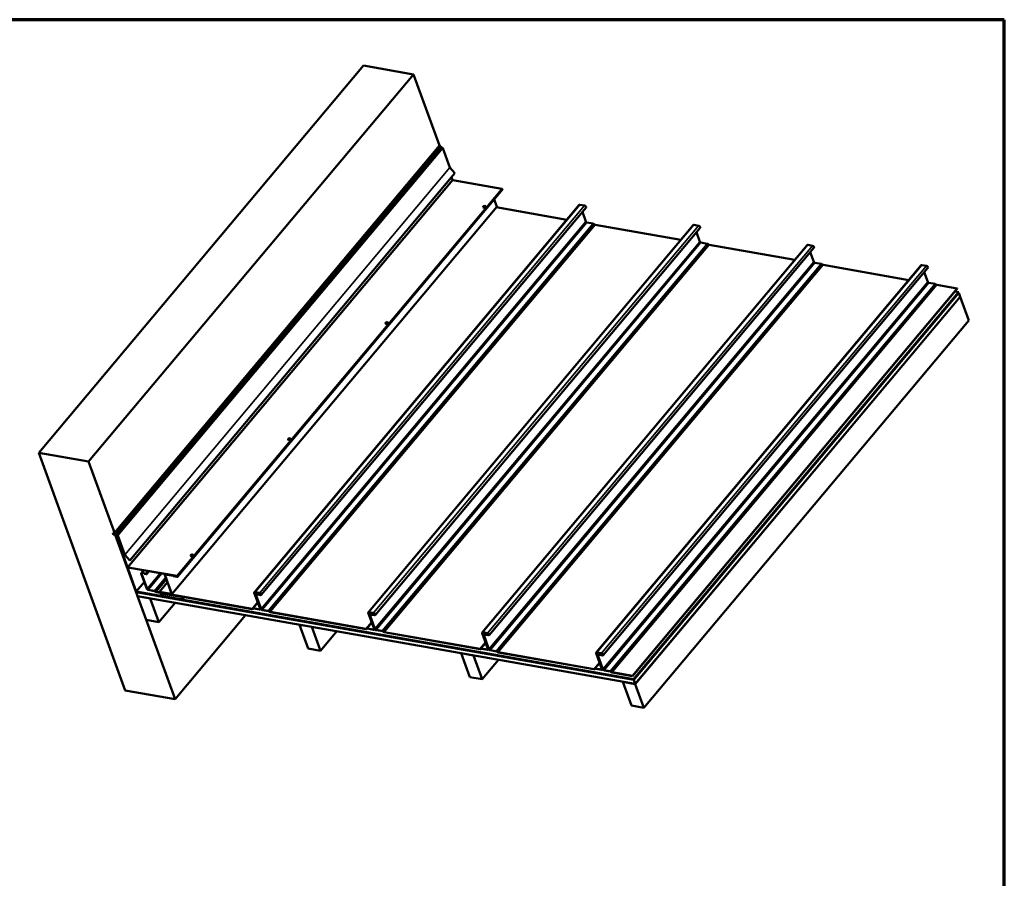
# Model space of a CAD drawing. Units: inches. Extents: x 0.6 to 33.4, y 0.6 to 21.4.
# Drawn here: x 21.5 to 33.4, y 11 to 21.4 of the extents above; entities that cross this region are included whole.
import ezdxf

# ---------------------------------------------------------------- set-up
doc = ezdxf.new("R2010")
doc.units = ezdxf.units.IN
doc.header["$LTSCALE"] = 2
doc.header["$MEASUREMENT"] = 0
for name, color, linetype, lineweight in [('Border (ANSI)', 7, 'Continuous', 70), ('Symbol (ANSI)', 7, 'Continuous', 25), ('Visible (ANSI)', 7, 'Continuous', 50), ('Visible Narrow (ANSI)', 7, 'Continuous', 35)]:
    doc.layers.add(name, color=color, linetype=linetype, lineweight=lineweight)
doc.styles.add('Note Text (ANSI)', font='tahoma.ttf')
doc.dimstyles.new('Default (ANSI)$7', dxfattribs={"dimscale": 2, "dimtxt": 0.12, "dimasz": 0.098425, "dimexe": 0.125, "dimexo": 0.0625, "dimgap": 0.031496, "dimtad": 0, "dimtih": 1, "dimtoh": 1, "dimrnd": 1e-08, "dimzin": 4, "dimdsep": 46, "dimtxsty": 'Note Text (ANSI)', "dimcen": 0.09, "dimdle": 0.393701, "dimclrd": 256, "dimclre": 256, "dimclrt": 256, "dimadec": 0, "dimazin": 1, "dimtfac": 1, "dimtofl": 0, "dimtmove": 0, "dimatfit": 3, "dimfxl": 1, "dimtolj": 1, "dimtzin": 4, "dimlwd": -1, "dimlwe": -1, "dimarcsym": 0})

# ---------------------------------------------------------------- blocks, each defined once
blk = doc.blocks.new('Borders ATAS A Border')
at = {"layer": 'Border (ANSI)'}
for p, q in [((16.7, 10.7), (0.3, 10.7)), ((16.7, 0.3), (16.7, 10.7))]:
    blk.add_line(p, q, dxfattribs=at)

msp = doc.modelspace()

# ---------------------------------------------------------------- linework, layer by layer
at = {"layer": 'Visible (ANSI)'}
for p, q in [((25.637048, 20.844497), (21.700794, 16.153452)), ((26.240117, 20.738159), (25.637048, 20.844497)), ((26.240117, 20.738159), (22.303863, 16.047114)), ((26.554395, 19.874689), (26.240117, 20.738159)), ((22.61893, 15.184584), (26.555184, 19.875629)), ((22.63379, 15.178462), (26.570044, 19.869507)), ((22.634387, 15.17749), (26.570641, 19.868535)), ((22.636299, 15.174378), (26.572553, 19.865423)), ((26.570044, 19.869507), (26.555184, 19.875629)), ((26.564665, 19.856023), (26.58608, 19.852247)), ((26.569116, 19.868401), (26.570641, 19.868535)), ((26.570641, 19.868535), (26.572553, 19.865423)), ((26.594747, 19.844975), (26.679891, 19.611045)), ((26.68088, 19.609434), (26.74021, 19.541677)), ((26.74021, 19.541677), (22.803956, 14.850632)), ((26.700659, 19.494542), (26.712827, 19.461108)), ((26.717161, 19.457472), (27.311184, 19.35273)), ((23.382508, 14.651462), (27.318762, 19.342507)), ((27.249642, 19.138304), (27.218715, 19.223275)), ((27.249338, 19.134296), (23.313084, 14.443251)), ((28.248925, 19.156491), (24.312671, 14.465446)), ((28.33172, 19.123606), (24.395466, 14.432561)), ((27.082063, 19.128955), (27.082412, 19.127996)), ((27.111428, 19.139643), (27.111777, 19.138684)), ((28.098702, 18.977462), (27.244172, 19.128139)), ((28.313166, 19.148634), (28.256957, 19.158545)), ((28.329649, 18.954691), (28.287395, 19.070781)), ((29.629903, 18.912988), (25.693649, 14.221943)), ((29.712698, 18.880102), (25.776444, 14.189057)), ((28.417871, 18.930159), (28.343191, 18.943328)), ((28.432942, 18.921156), (28.428602, 18.924797)), ((29.47968, 18.733959), (28.441072, 18.917093)), ((29.694144, 18.90513), (29.637935, 18.915041)), ((29.710627, 18.711187), (29.668373, 18.827278)), ((31.010881, 18.669484), (27.074627, 13.978439)), ((31.093676, 18.636598), (27.157422, 13.945553)), ((29.798849, 18.686656), (29.724169, 18.699824)), ((29.81392, 18.677652), (29.80958, 18.681294)), ((30.860658, 18.490455), (29.82205, 18.67359)), ((31.075122, 18.661626), (31.018913, 18.671538)), ((31.091605, 18.467683), (31.049351, 18.583774)), ((32.391859, 18.42598), (28.455605, 13.734935)), ((32.474654, 18.393094), (28.5384, 13.702049)), ((31.179827, 18.443152), (31.105147, 18.45632)), ((31.194898, 18.434148), (31.190558, 18.43779)), ((32.241636, 18.246951), (31.203028, 18.430086)), ((32.4561, 18.418123), (32.399891, 18.428034)), ((32.472583, 18.224179), (32.430329, 18.34027)), ((28.89289, 13.452313), (32.829144, 18.143358)), ((32.830261, 18.140289), (28.894007, 13.449244)), ((32.560805, 18.199648), (32.486125, 18.212816)), ((32.575876, 18.190644), (32.571536, 18.194286)), ((32.829144, 18.143358), (32.584006, 18.186582)), ((32.829144, 18.143358), (32.830261, 18.140289)), ((32.844503, 18.101159), (28.908249, 13.410114)), ((32.84562, 18.09809), (28.909366, 13.407045)), ((32.845969, 18.097131), (28.909715, 13.406086)), ((32.847086, 18.094062), (28.910832, 13.403017)), ((32.847435, 18.093103), (28.911181, 13.402058)), ((32.864889, 18.045149), (28.928634, 13.354104)), ((32.865238, 18.04419), (28.928983, 13.353145)), ((32.844503, 18.101159), (32.803494, 18.10839)), ((32.84562, 18.09809), (32.844503, 18.101159)), ((32.844964, 18.097308), (32.845969, 18.097131)), ((32.845969, 18.097131), (32.847086, 18.094062)), ((32.847435, 18.093103), (32.84643, 18.09328)), ((32.864889, 18.045149), (32.847435, 18.093103)), ((32.864232, 18.044367), (32.865238, 18.04419)), ((32.865238, 18.04419), (32.969959, 17.756469)), ((25.901187, 17.721642), (25.901536, 17.720683)), ((25.930552, 17.73233), (25.930901, 17.731371)), ((32.969959, 17.756469), (29.033705, 13.065424)), ((24.72031, 16.314328), (24.72066, 16.313369)), ((24.749676, 16.325016), (24.750025, 16.324057)), ((21.700794, 16.153452), (22.303863, 16.047114)), ((22.748013, 13.276242), (21.700794, 16.153452)), ((22.303863, 16.047114), (22.620482, 15.177212)), ((22.602502, 15.164768), (22.596429, 15.181453)), ((22.596429, 15.181453), (22.620482, 15.177212)), ((22.597181, 15.17973), (22.598344, 15.181116)), ((22.614127, 15.176742), (22.597181, 15.17973)), ((22.597181, 15.17973), (22.602592, 15.164864)), ((22.602456, 15.174037), (22.603981, 15.175854)), ((22.602502, 15.164768), (22.602589, 15.164871)), ((22.626555, 15.160527), (22.602502, 15.164768)), ((22.602592, 15.164864), (22.626714, 15.16061)), ((22.603588, 15.17582), (22.614127, 15.176742)), ((22.604186, 15.174847), (22.634387, 15.17749)), ((22.606097, 15.171736), (22.636299, 15.174378)), ((22.649826, 15.161202), (22.607611, 15.168646)), ((22.650943, 15.158133), (22.608728, 15.165577)), ((22.626365, 15.16157), (22.609077, 15.164618)), ((22.614127, 15.176742), (22.61529, 15.178128)), ((22.61893, 15.184584), (22.63379, 15.178462)), ((22.621548, 15.177391), (22.61893, 15.184584)), ((22.620482, 15.177212), (22.621271, 15.178152)), ((22.63379, 15.178462), (22.621548, 15.177391)), ((22.626365, 15.16157), (22.627021, 15.162351)), ((22.626714, 15.16061), (22.626365, 15.16157)), ((22.626637, 15.160624), (22.626555, 15.160527)), ((22.626555, 15.160527), (23.351082, 13.169905)), ((22.626714, 15.16061), (22.628026, 15.162174)), ((22.634387, 15.17749), (22.636299, 15.174378)), ((22.643604, 15.159427), (22.635403, 15.149655)), ((22.63862, 15.149087), (22.64682, 15.15886)), ((22.74042, 14.920567), (22.655276, 15.154497)), ((22.743637, 14.92), (22.658493, 15.15393)), ((22.635403, 15.149655), (22.63862, 15.149087)), ((22.635403, 15.149655), (22.773357, 14.77063)), ((22.776573, 14.770063), (22.63862, 15.149087)), ((22.801729, 14.849588), (22.742399, 14.917346)), ((22.803956, 14.850632), (22.744626, 14.918389)), ((23.5688, 14.917703), (23.569149, 14.916744)), ((22.741033, 14.85944), (22.738277, 14.856156)), ((22.877906, 14.472528), (22.738277, 14.856156)), ((22.738277, 14.856156), (22.741494, 14.855589)), ((22.74215, 14.856371), (22.741494, 14.855589)), ((22.741494, 14.855589), (22.881123, 14.471961)), ((22.801729, 14.849588), (22.803956, 14.850632)), ((23.539434, 14.907015), (23.539783, 14.906056)), ((23.37493, 14.661685), (22.780907, 14.766427)), ((22.782024, 14.763358), (23.376047, 14.658616)), ((23.0092, 14.507716), (22.94244, 14.691138)), ((22.969058, 14.730379), (22.943068, 14.699405)), ((22.945656, 14.690571), (23.012417, 14.507149)), ((22.9511, 14.701459), (22.998742, 14.693058)), ((22.999859, 14.689989), (22.952217, 14.69839)), ((22.979506, 14.693578), (22.976094, 14.689512)), ((22.977211, 14.686443), (22.976094, 14.689512)), ((22.976094, 14.689512), (23.001675, 14.685002)), ((23.002792, 14.681933), (22.977211, 14.686443)), ((23.03627, 14.718527), (23.006321, 14.682835)), ((23.226254, 14.678386), (23.310172, 14.447826)), ((23.226559, 14.682394), (23.228445, 14.684642)), ((23.313388, 14.447259), (23.229471, 14.677819)), ((23.376396, 14.657656), (23.230453, 14.68339)), ((23.23157, 14.680321), (23.377513, 14.654587)), ((22.979529, 14.589237), (22.881779, 14.472743)), ((23.162129, 14.471058), (23.259486, 14.587083)), ((23.332484, 14.662527), (23.331828, 14.661745)), ((23.377862, 14.653628), (23.331828, 14.661745)), ((23.331828, 14.661745), (23.332945, 14.658676)), ((23.332945, 14.658676), (23.378979, 14.650559)), ((23.376957, 14.658325), (23.376396, 14.657656)), ((23.377513, 14.654587), (23.376396, 14.657656)), ((23.379124, 14.656507), (23.377513, 14.654587)), ((22.882065, 14.467309), (22.88049, 14.465431)), ((22.897943, 14.417478), (22.88049, 14.465431)), ((22.88049, 14.465431), (28.911181, 13.402058)), ((22.882896, 14.469674), (22.881779, 14.472743)), ((22.881779, 14.472743), (28.908249, 13.410114)), ((28.909366, 13.407045), (22.882896, 14.469674)), ((22.885456, 14.468325), (28.909715, 13.406086)), ((28.910832, 13.403017), (22.886573, 14.465256)), ((23.025959, 14.495786), (23.100639, 14.482618)), ((23.101756, 14.479549), (23.027076, 14.492717)), ((23.114225, 14.471845), (23.109885, 14.475487)), ((23.11137, 14.477256), (23.11571, 14.473614)), ((23.123839, 14.469552), (24.284276, 14.264936)), ((24.285393, 14.261867), (23.124956, 14.466483)), ((23.308072, 14.445324), (23.162129, 14.471058)), ((23.163247, 14.467989), (23.162129, 14.471058)), ((23.163247, 14.467989), (23.309189, 14.442255)), ((23.183243, 14.456205), (23.179438, 14.451671)), ((23.18991, 14.422899), (23.179438, 14.451671)), ((23.179438, 14.451671), (23.430717, 14.407363)), ((23.214507, 14.45895), (23.213851, 14.458168)), ((23.215248, 14.454332), (23.213851, 14.458168)), ((23.213851, 14.458168), (23.264107, 14.449307)), ((23.265503, 14.44547), (23.215248, 14.454332)), ((23.264763, 14.450089), (23.264107, 14.449307)), ((23.264107, 14.449307), (23.265503, 14.44547)), ((23.268784, 14.44938), (23.265503, 14.44547)), ((24.381735, 14.265701), (24.312043, 14.45718)), ((24.315259, 14.456613), (24.384952, 14.265134)), ((24.320703, 14.4675), (24.376912, 14.457589)), ((24.378029, 14.45452), (24.32182, 14.464431)), ((24.390178, 14.264213), (24.323418, 14.447635)), ((24.329994, 14.46299), (24.324046, 14.455901)), ((24.326635, 14.447068), (24.393395, 14.263645)), ((24.332078, 14.457955), (24.37972, 14.449554)), ((24.380837, 14.446485), (24.333195, 14.454886)), ((24.342644, 14.45322), (24.34047, 14.450629)), ((24.345277, 14.451858), (24.38131, 14.445505)), ((24.382427, 14.442435), (24.346394, 14.448789)), ((24.349675, 14.439774), (24.385708, 14.43342)), ((24.386825, 14.430351), (24.350792, 14.436705)), ((24.357728, 14.446791), (24.357072, 14.446009)), ((24.358189, 14.44294), (24.357072, 14.446009)), ((24.357072, 14.446009), (24.382653, 14.441498)), ((24.38377, 14.438429), (24.358189, 14.44294)), ((24.381849, 14.446147), (24.38131, 14.445505)), ((24.38131, 14.445505), (24.382427, 14.442435)), ((24.383977, 14.444283), (24.382427, 14.442435)), ((24.3917, 14.444576), (24.387299, 14.439332)), ((28.928634, 13.354104), (22.897943, 14.417478)), ((22.898948, 14.4173), (22.898292, 14.416519)), ((23.003014, 14.128798), (22.898292, 14.416519)), ((22.898292, 14.416519), (23.04906, 14.389934)), ((23.049716, 14.390716), (23.04906, 14.389934)), ((23.04906, 14.389934), (23.153781, 14.102213)), ((23.35125, 14.337547), (23.153781, 14.102213)), ((23.441189, 14.378591), (23.18991, 14.422899)), ((23.434522, 14.411898), (23.430717, 14.407363)), ((23.430717, 14.407363), (23.441189, 14.378591)), ((23.464676, 14.406581), (23.441189, 14.378591)), ((24.353891, 14.342204), (24.292463, 14.268997)), ((24.29036, 14.266492), (24.292463, 14.268997)), ((24.295527, 14.266426), (24.293425, 14.26392)), ((24.300495, 14.271051), (24.375175, 14.257883)), ((24.376292, 14.254814), (24.301612, 14.267982)), ((24.390274, 14.263958), (24.384324, 14.256868)), ((24.406937, 14.252283), (24.481617, 14.239114)), ((24.482734, 14.236045), (24.408054, 14.249213)), ((24.495203, 14.228341), (24.490863, 14.231983)), ((24.492348, 14.233752), (24.496688, 14.230111)), ((24.504817, 14.226048), (25.665254, 14.021432)), ((25.666371, 14.018363), (24.505934, 14.222979)), ((25.762713, 14.022198), (25.693021, 14.213676)), ((25.696237, 14.213109), (25.76593, 14.021631)), ((25.701681, 14.223996), (25.75789, 14.214085)), ((25.759007, 14.211016), (25.702798, 14.220927)), ((25.771156, 14.020709), (25.704396, 14.204131)), ((25.710972, 14.219486), (25.705024, 14.212398)), ((25.707613, 14.203564), (25.774373, 14.020142)), ((25.713056, 14.214451), (25.760698, 14.206051)), ((25.761815, 14.202982), (25.714173, 14.211382)), ((25.723622, 14.209716), (25.721448, 14.207125)), ((25.726255, 14.208354), (25.762288, 14.202001)), ((25.763405, 14.198932), (25.727372, 14.205285)), ((25.738706, 14.203287), (25.73805, 14.202505)), ((25.739167, 14.199436), (25.73805, 14.202505)), ((25.73805, 14.202505), (25.763631, 14.197994)), ((25.764748, 14.194925), (25.739167, 14.199436)), ((25.762827, 14.202644), (25.762288, 14.202001)), ((25.762288, 14.202001), (25.763405, 14.198932)), ((25.764955, 14.200779), (25.763405, 14.198932)), ((25.772678, 14.201073), (25.768277, 14.195828)), ((23.153781, 14.102213), (23.003014, 14.128798)), ((24.204593, 14.18708), (23.351082, 13.169905)), ((25.734869, 14.0987), (25.673441, 14.025494)), ((25.730653, 14.19627), (25.766686, 14.189917)), ((25.767803, 14.186848), (25.73177, 14.193201)), ((24.858923, 14.071704), (24.858267, 14.070922)), ((24.962989, 13.783201), (24.858267, 14.070922)), ((24.858267, 14.070922), (25.009034, 14.044338)), ((25.00969, 14.04512), (25.009034, 14.044338)), ((25.009034, 14.044338), (25.113756, 13.756617)), ((25.311225, 13.991951), (25.113756, 13.756617)), ((25.671338, 14.022988), (25.673441, 14.025494)), ((25.676505, 14.022922), (25.674403, 14.020417)), ((25.681473, 14.027547), (25.756153, 14.014379)), ((25.75727, 14.01131), (25.68259, 14.024478)), ((25.771252, 14.020454), (25.765302, 14.013364)), ((25.787915, 14.008779), (25.862595, 13.995611)), ((25.863712, 13.992542), (25.789032, 14.00571)), ((25.876181, 13.984838), (25.871841, 13.988479)), ((25.873326, 13.990249), (25.877666, 13.986607)), ((25.885795, 13.982545), (27.046232, 13.777928)), ((27.047349, 13.774859), (25.886913, 13.979476)), ((27.143691, 13.778694), (27.073999, 13.970172)), ((27.077215, 13.969605), (27.146908, 13.778127)), ((27.082659, 13.980493), (27.138868, 13.970581)), ((27.139985, 13.967512), (27.083776, 13.977424)), ((27.152134, 13.777205), (27.085374, 13.960627)), ((27.09195, 13.975982), (27.086002, 13.968894)), ((27.088591, 13.96006), (27.155351, 13.776638)), ((27.094034, 13.970948), (27.141676, 13.962547)), ((27.142793, 13.959478), (27.095151, 13.967879)), ((27.1046, 13.966213), (27.102426, 13.963622)), ((27.107233, 13.964851), (27.143266, 13.958497)), ((27.144383, 13.955428), (27.10835, 13.961782)), ((27.119685, 13.959783), (27.119028, 13.959001)), ((27.115847, 13.855197), (27.054419, 13.78199)), ((27.111631, 13.952767), (27.147664, 13.946413)), ((27.148781, 13.943344), (27.112748, 13.949697)), ((27.120146, 13.955932), (27.119028, 13.959001)), ((27.119028, 13.959001), (27.144609, 13.954491)), ((27.145726, 13.951422), (27.120146, 13.955932)), ((27.143805, 13.95914), (27.143266, 13.958497)), ((27.143266, 13.958497), (27.144383, 13.955428)), ((27.145933, 13.957275), (27.144383, 13.955428)), ((27.153656, 13.957569), (27.149255, 13.952324)), ((25.113756, 13.756617), (24.962989, 13.783201)), ((26.818898, 13.726108), (26.818242, 13.725326)), ((26.922963, 13.437605), (26.818242, 13.725326)), ((26.818242, 13.725326), (26.969009, 13.698741)), ((27.052316, 13.779484), (27.054419, 13.78199)), ((27.057483, 13.779419), (27.055381, 13.776913)), ((27.062451, 13.784044), (27.137131, 13.770876)), ((27.138248, 13.767807), (27.063568, 13.780975)), ((27.15223, 13.776951), (27.14628, 13.76986)), ((27.168893, 13.765275), (27.243573, 13.752107)), ((27.24469, 13.749038), (27.17001, 13.762206)), ((27.257159, 13.741334), (27.252819, 13.744976)), ((27.254304, 13.746745), (27.258644, 13.743103)), ((27.266774, 13.739041), (28.42721, 13.534425)), ((28.428327, 13.531356), (27.267891, 13.735972)), ((28.524669, 13.53519), (28.454977, 13.726669)), ((28.458193, 13.726101), (28.527886, 13.534623)), ((28.463637, 13.736989), (28.519846, 13.727078)), ((28.520963, 13.724009), (28.464754, 13.73392)), ((28.472928, 13.732479), (28.46698, 13.72539)), ((28.475012, 13.727444), (28.522654, 13.719043)), ((28.523772, 13.715974), (28.476129, 13.724375)), ((28.485578, 13.722709), (28.483404, 13.720118)), ((28.488211, 13.721347), (28.524244, 13.714993)), ((26.969665, 13.699523), (26.969009, 13.698741)), ((26.969009, 13.698741), (27.073731, 13.41102)), ((27.271199, 13.646355), (27.073731, 13.41102)), ((28.496825, 13.611693), (28.435397, 13.538486)), ((28.533112, 13.533702), (28.466352, 13.717124)), ((28.469569, 13.716557), (28.536329, 13.533134)), ((28.525361, 13.711924), (28.489328, 13.718278)), ((28.492609, 13.709263), (28.528642, 13.702909)), ((28.529759, 13.69984), (28.493726, 13.706194)), ((28.500663, 13.716279), (28.500007, 13.715498)), ((28.500007, 13.715498), (28.525587, 13.710987)), ((28.501124, 13.712429), (28.500007, 13.715498)), ((28.526704, 13.707918), (28.501124, 13.712429)), ((28.524783, 13.715636), (28.524244, 13.714993)), ((28.524244, 13.714993), (28.525361, 13.711924)), ((28.526911, 13.713772), (28.525361, 13.711924)), ((28.534634, 13.714065), (28.530233, 13.70882)), ((28.433294, 13.535981), (28.435397, 13.538486)), ((28.438461, 13.535915), (28.436359, 13.533409)), ((28.443429, 13.54054), (28.518109, 13.527372)), ((28.519226, 13.524303), (28.444546, 13.537471)), ((28.533208, 13.533447), (28.527258, 13.526357)), ((28.549871, 13.521771), (28.624551, 13.508603)), ((28.625668, 13.505534), (28.550988, 13.518702)), ((28.638137, 13.49783), (28.633797, 13.501472)), ((28.635282, 13.503241), (28.639622, 13.499599)), ((28.647752, 13.495537), (28.89289, 13.452313)), ((28.894007, 13.449244), (28.648869, 13.492468)), ((27.073731, 13.41102), (26.922963, 13.437605)), ((28.778872, 13.380511), (28.778216, 13.379729)), ((28.882938, 13.092008), (28.778216, 13.379729)), ((28.778216, 13.379729), (28.928983, 13.353145)), ((28.894007, 13.449244), (28.89289, 13.452313)), ((28.908249, 13.410114), (28.909366, 13.407045)), ((28.909715, 13.406086), (28.910832, 13.403017)), ((28.911181, 13.402058), (28.928634, 13.354104)), ((23.351082, 13.169905), (22.748013, 13.276242)), ((28.928983, 13.353145), (29.033705, 13.065424)), ((29.033705, 13.065424), (28.882938, 13.092008))]:
    msp.add_line(p, q, dxfattribs=at)
for centre, major_axis, start_param, end_param in [((26.588314, 19.846109), (0.006128, -0.005142), 0.785398163, 2.35619449), ((26.683107, 19.610477), (0.003064, -0.002571), 3.926990817, 4.450589593), ((26.716044, 19.460541), (0.003064, -0.002571), 3.926990817, 5.497787144), ((27.313209, 19.347167), (0.005554, -0.00466), 0, 2.35619449), ((27.097095, 19.13334), (0.014683, 0.005344), 3.141592654, 6.283185307), ((27.243209, 19.139438), (0.006128, -0.005142), 0, 0.785398163), ((28.261565, 19.145885), (-0.01264, 0.010606), 5.497787144, 6.283185307), ((28.318123, 19.135015), (0.013597, -0.011409), 0, 2.35619449), ((28.3397, 18.952918), (-0.009576, 0.008035), 0.785398163, 2.35619449), ((28.422479, 18.9175), (-0.01264, 0.010606), 4.71238898, 5.497787144), ((28.437581, 18.926684), (-0.009576, 0.008035), 1.570796327, 2.35619449), ((29.642543, 18.902382), (-0.01264, 0.010606), 5.497787144, 6.283185307), ((29.699101, 18.891511), (0.013597, -0.011409), 0, 2.35619449), ((29.720678, 18.709415), (-0.009576, 0.008035), 0.785398163, 2.35619449), ((29.803457, 18.673996), (-0.01264, 0.010606), 4.71238898, 5.497787144), ((29.818559, 18.68318), (-0.009576, 0.008035), 1.570796327, 2.35619449), ((31.023521, 18.658878), (-0.01264, 0.010606), 5.497787144, 6.283185307), ((31.080079, 18.648008), (0.013597, -0.011409), 0, 2.35619449), ((31.101656, 18.465911), (-0.009576, 0.008035), 0.785398163, 2.35619449), ((31.184435, 18.430492), (-0.01264, 0.010606), 4.71238898, 5.497787144), ((31.199537, 18.439677), (-0.009576, 0.008035), 1.570796327, 2.35619449), ((32.404499, 18.415374), (-0.01264, 0.010606), 5.497787144, 6.283185307), ((32.461057, 18.404504), (0.013597, -0.011409), 0, 2.35619449), ((32.482634, 18.222407), (-0.009576, 0.008035), 0.785398163, 2.35619449), ((32.565413, 18.186989), (-0.01264, 0.010606), 4.71238898, 5.497787144), ((32.580515, 18.196173), (-0.009576, 0.008035), 1.570796327, 2.35619449), ((25.916219, 17.726027), (0.014683, 0.005344), 3.141592654, 6.283185307), ((24.735342, 16.318713), (0.014683, 0.005344), 3.141592654, 6.283185307), ((22.607053, 15.17018), (-0.005554, 0.00466), 5.759586532, 8.639379797), ((22.607053, 15.17018), (-0.004596, 0.003857), 5.759586532, 8.639379797), ((22.607053, 15.17018), (-0.001532, 0.001286), 5.759586532, 8.639379797), ((22.65206, 15.155064), (-0.006128, 0.005142), 3.926990817, 5.497787144), ((22.65206, 15.155064), (-0.003064, 0.002571), 3.926990817, 5.497787144), ((22.746853, 14.919432), (-0.006128, 0.005142), 0.785398163, 1.308996939), ((22.746853, 14.919432), (-0.003064, 0.002571), 0.785398163, 1.308996939), ((23.554466, 14.9114), (0.014683, 0.005344), 3.141592654, 6.283185307), ((22.77979, 14.769496), (0.006128, -0.005142), 3.926990817, 5.497787144), ((22.77979, 14.769496), (-0.003064, 0.002571), 0.785398163, 2.35619449), ((22.955708, 14.688799), (-0.01264, 0.010606), 5.497787144, 7.068583471), ((22.955708, 14.688799), (-0.009576, 0.008035), 5.497787144, 7.068583471), ((23.000767, 14.687495), (0.005554, -0.00466), 5.497787144, 8.639379797), ((23.000767, 14.687495), (0.00249, -0.002089), 5.497787144, 8.639379797), ((23.232687, 14.677252), (-0.006128, 0.005142), 5.497787144, 7.068583471), ((23.232687, 14.677252), (-0.003064, 0.002571), 5.497787144, 7.068583471), ((23.376954, 14.656122), (0.005554, -0.00466), 5.497787144, 8.639379797), ((23.376954, 14.656122), (0.00249, -0.002089), 5.497787144, 8.639379797), ((22.884339, 14.471394), (-0.006128, 0.005142), 0.785398163, 2.35619449), ((22.884339, 14.471394), (0.003064, -0.002571), 3.926990817, 5.497787144), ((23.022468, 14.505377), (-0.01264, 0.010606), 0.785398163, 2.35619449), ((23.022468, 14.505377), (0.009576, -0.008035), 3.926990817, 5.497787144), ((23.105246, 14.469958), (0.01264, -0.010606), 1.570796327, 2.35619449), ((23.105246, 14.469958), (-0.009576, 0.008035), 4.71238898, 5.497787144), ((23.120349, 14.479143), (-0.01264, 0.010606), 1.570796327, 2.35619449), ((23.120349, 14.479143), (0.009576, -0.008035), 4.71238898, 5.497787144), ((23.306955, 14.448393), (0.003064, -0.002571), 5.497787144, 7.068583471), ((23.306955, 14.448393), (0.006128, -0.005142), 5.497787144, 7.068583471), ((24.325311, 14.45484), (-0.01264, 0.010606), 5.497787144, 7.068583471), ((24.325311, 14.45484), (-0.009576, 0.008035), 5.497787144, 7.068583471), ((24.336686, 14.445295), (-0.01264, 0.010606), 5.497787144, 7.068583471), ((24.336686, 14.445295), (-0.009576, 0.008035), 5.497787144, 7.068583471), ((24.348034, 14.444282), (-0.007565, 0.006348), 5.497787144, 8.639379797), ((24.348034, 14.444282), (-0.004501, 0.003776), 5.497787144, 8.639379797), ((24.381868, 14.44397), (0.013597, -0.011409), 5.497787144, 8.639379797), ((24.381868, 14.44397), (0.010533, -0.008838), 5.497787144, 8.639379797), ((24.381745, 14.443992), (0.005554, -0.00466), 5.497787144, 8.639379797), ((24.381745, 14.443992), (0.00249, -0.002089), 5.497787144, 8.639379797), ((24.280785, 14.274526), (0.009576, -0.008035), 5.497787144, 6.283185307), ((24.280785, 14.274526), (0.01264, -0.010606), 5.497787144, 6.283185307), ((24.305103, 14.258391), (-0.01264, 0.010606), 5.497787144, 6.283185307), ((24.305103, 14.258391), (-0.009576, 0.008035), 5.497787144, 6.283185307), ((24.371684, 14.267474), (0.009576, -0.008035), 5.497787144, 7.068583471), ((24.371684, 14.267474), (0.01264, -0.010606), 5.497787144, 7.068583471), ((24.403446, 14.261873), (-0.01264, 0.010606), 0.785398163, 2.35619449), ((24.403446, 14.261873), (0.009576, -0.008035), 3.926990817, 5.497787144), ((24.486224, 14.226455), (0.01264, -0.010606), 1.570796327, 2.35619449), ((24.486224, 14.226455), (-0.009576, 0.008035), 4.71238898, 5.497787144), ((24.501327, 14.235639), (-0.01264, 0.010606), 1.570796327, 2.35619449), ((24.501327, 14.235639), (0.009576, -0.008035), 4.71238898, 5.497787144), ((25.706289, 14.211337), (-0.01264, 0.010606), 5.497787144, 7.068583471), ((25.706289, 14.211337), (-0.009576, 0.008035), 5.497787144, 7.068583471), ((25.717664, 14.201792), (-0.01264, 0.010606), 5.497787144, 7.068583471), ((25.717664, 14.201792), (-0.009576, 0.008035), 5.497787144, 7.068583471), ((25.729012, 14.200778), (-0.007565, 0.006348), 5.497787144, 8.639379797), ((25.729012, 14.200778), (-0.004501, 0.003776), 5.497787144, 8.639379797), ((25.762847, 14.200466), (0.013597, -0.011409), 5.497787144, 8.639379797), ((25.762847, 14.200466), (0.010533, -0.008838), 5.497787144, 8.639379797), ((25.762723, 14.200488), (0.005554, -0.00466), 5.497787144, 8.639379797), ((25.762723, 14.200488), (0.00249, -0.002089), 5.497787144, 8.639379797), ((25.661763, 14.031023), (0.009576, -0.008035), 5.497787144, 6.283185307), ((25.661763, 14.031023), (0.01264, -0.010606), 5.497787144, 6.283185307), ((25.686081, 14.014888), (-0.01264, 0.010606), 5.497787144, 6.283185307), ((25.686081, 14.014888), (-0.009576, 0.008035), 5.497787144, 6.283185307), ((25.752662, 14.02397), (0.009576, -0.008035), 5.497787144, 7.068583471), ((25.752662, 14.02397), (0.01264, -0.010606), 5.497787144, 7.068583471), ((25.784424, 14.01837), (-0.01264, 0.010606), 0.785398163, 2.35619449), ((25.784424, 14.01837), (0.009576, -0.008035), 3.926990817, 5.497787144), ((25.867202, 13.982951), (0.01264, -0.010606), 1.570796327, 2.35619449), ((25.867202, 13.982951), (-0.009576, 0.008035), 4.71238898, 5.497787144), ((25.882305, 13.992135), (-0.01264, 0.010606), 1.570796327, 2.35619449), ((25.882305, 13.992135), (0.009576, -0.008035), 4.71238898, 5.497787144), ((27.087267, 13.967833), (-0.01264, 0.010606), 5.497787144, 7.068583471), ((27.087267, 13.967833), (-0.009576, 0.008035), 5.497787144, 7.068583471), ((27.098642, 13.958288), (-0.01264, 0.010606), 5.497787144, 7.068583471), ((27.098642, 13.958288), (-0.009576, 0.008035), 5.497787144, 7.068583471), ((27.10999, 13.957274), (-0.007565, 0.006348), 5.497787144, 8.639379797), ((27.10999, 13.957274), (-0.004501, 0.003776), 5.497787144, 8.639379797), ((27.143825, 13.956963), (0.013597, -0.011409), 5.497787144, 8.639379797), ((27.143825, 13.956963), (0.010533, -0.008838), 5.497787144, 8.639379797), ((27.143701, 13.956984), (0.005554, -0.00466), 5.497787144, 8.639379797), ((27.143701, 13.956984), (0.00249, -0.002089), 5.497787144, 8.639379797), ((27.042741, 13.787519), (0.009576, -0.008035), 5.497787144, 6.283185307), ((27.042741, 13.787519), (0.01264, -0.010606), 5.497787144, 6.283185307), ((27.067059, 13.771384), (-0.01264, 0.010606), 5.497787144, 6.283185307), ((27.067059, 13.771384), (-0.009576, 0.008035), 5.497787144, 6.283185307), ((27.13364, 13.780466), (0.009576, -0.008035), 5.497787144, 7.068583471), ((27.13364, 13.780466), (0.01264, -0.010606), 5.497787144, 7.068583471), ((27.165402, 13.774866), (-0.01264, 0.010606), 0.785398163, 2.35619449), ((27.165402, 13.774866), (0.009576, -0.008035), 3.926990817, 5.497787144), ((27.24818, 13.739447), (0.01264, -0.010606), 1.570796327, 2.35619449), ((27.24818, 13.739447), (-0.009576, 0.008035), 4.71238898, 5.497787144), ((27.263283, 13.748632), (-0.01264, 0.010606), 1.570796327, 2.35619449), ((27.263283, 13.748632), (0.009576, -0.008035), 4.71238898, 5.497787144), ((28.468245, 13.724329), (-0.01264, 0.010606), 5.497787144, 7.068583471), ((28.468245, 13.724329), (-0.009576, 0.008035), 5.497787144, 7.068583471), ((28.47962, 13.714784), (-0.01264, 0.010606), 5.497787144, 7.068583471), ((28.47962, 13.714784), (-0.009576, 0.008035), 5.497787144, 7.068583471), ((28.490968, 13.71377), (-0.007565, 0.006348), 5.497787144, 8.639379797), ((28.524803, 13.713459), (0.013597, -0.011409), 5.497787144, 8.639379797), ((28.524803, 13.713459), (0.010533, -0.008838), 5.497787144, 8.639379797), ((28.490968, 13.71377), (-0.004501, 0.003776), 5.497787144, 8.639379797), ((28.524679, 13.713481), (0.005554, -0.00466), 5.497787144, 8.639379797), ((28.524679, 13.713481), (0.00249, -0.002089), 5.497787144, 8.639379797), ((28.423719, 13.544015), (0.009576, -0.008035), 5.497787144, 6.283185307), ((28.423719, 13.544015), (0.01264, -0.010606), 5.497787144, 6.283185307), ((28.448037, 13.52788), (-0.01264, 0.010606), 5.497787144, 6.283185307), ((28.448037, 13.52788), (-0.009576, 0.008035), 5.497787144, 6.283185307), ((28.514618, 13.536963), (0.009576, -0.008035), 5.497787144, 7.068583471), ((28.514618, 13.536963), (0.01264, -0.010606), 5.497787144, 7.068583471), ((28.54638, 13.531362), (-0.01264, 0.010606), 0.785398163, 2.35619449), ((28.54638, 13.531362), (0.009576, -0.008035), 3.926990817, 5.497787144), ((28.629159, 13.495944), (0.01264, -0.010606), 1.570796327, 2.35619449), ((28.629159, 13.495944), (-0.009576, 0.008035), 4.71238898, 5.497787144), ((28.644261, 13.505128), (-0.01264, 0.010606), 1.570796327, 2.35619449), ((28.644261, 13.505128), (0.009576, -0.008035), 4.71238898, 5.497787144)]:
    msp.add_ellipse(centre, major_axis=major_axis, ratio=0.577350269, start_param=start_param, end_param=end_param, dxfattribs=at)
for centre in [(27.096746, 19.134299), (25.915869, 17.726986), (24.734993, 16.319672), (23.554117, 14.912359)]:
    msp.add_ellipse(centre, major_axis=(-0.014683, -0.005344), ratio=0.577350269, dxfattribs=at)
at = {"layer": 'Visible Narrow (ANSI)'}
for p, q in [((22.649826, 15.161202), (26.58608, 19.852247)), ((22.658493, 15.15393), (26.594747, 19.844975)), ((22.743637, 14.92), (26.679891, 19.611045)), ((22.744626, 14.918389), (26.68088, 19.609434)), ((26.712827, 19.461108), (22.776573, 14.770063)), ((26.717161, 19.457472), (22.780907, 14.766427)), ((27.311184, 19.35273), (23.37493, 14.661685)), ((23.313388, 14.447259), (27.249642, 19.138304)), ((28.256957, 19.158545), (24.320703, 14.4675)), ((28.313166, 19.148634), (24.376912, 14.457589)), ((28.329649, 18.954691), (24.393395, 14.263645)), ((28.343191, 18.943328), (24.406937, 14.252283)), ((28.417871, 18.930159), (24.481617, 14.239114)), ((28.428602, 18.924797), (24.492348, 14.233752)), ((28.432942, 18.921156), (24.496688, 14.230111)), ((28.441072, 18.917093), (24.504817, 14.226048)), ((29.637935, 18.915041), (25.701681, 14.223996)), ((29.694144, 18.90513), (25.75789, 14.214085)), ((29.710627, 18.711187), (25.774373, 14.020142)), ((29.724169, 18.699824), (25.787915, 14.008779)), ((29.798849, 18.686656), (25.862595, 13.995611)), ((29.80958, 18.681294), (25.873326, 13.990249)), ((29.81392, 18.677652), (25.877666, 13.986607)), ((29.82205, 18.67359), (25.885795, 13.982545)), ((31.018913, 18.671538), (27.082659, 13.980493)), ((31.075122, 18.661626), (27.138868, 13.970581)), ((31.091605, 18.467683), (27.155351, 13.776638)), ((31.105147, 18.45632), (27.168893, 13.765275)), ((31.179827, 18.443152), (27.243573, 13.752107)), ((31.190558, 18.43779), (27.254304, 13.746745)), ((31.194898, 18.434148), (27.258644, 13.743103)), ((31.203028, 18.430086), (27.266774, 13.739041)), ((32.399891, 18.428034), (28.463637, 13.736989)), ((32.4561, 18.418123), (28.519846, 13.727078)), ((32.472583, 18.224179), (28.536329, 13.533134)), ((32.486125, 18.212816), (28.549871, 13.521771)), ((32.560805, 18.199648), (28.624551, 13.508603)), ((32.571536, 18.194286), (28.635282, 13.503241)), ((32.575876, 18.190644), (28.639622, 13.499599)), ((32.584006, 18.186582), (28.647752, 13.495537)), ((22.605113, 15.175953), (22.604186, 15.174847)), ((22.604186, 15.174847), (22.606097, 15.171736)), ((22.607611, 15.168646), (22.610529, 15.172124)), ((22.608728, 15.165577), (22.607611, 15.168646)), ((22.609077, 15.164618), (22.609733, 15.1654)), ((22.650943, 15.158133), (22.649826, 15.161202)), ((22.655276, 15.154497), (22.658493, 15.15393)), ((22.74042, 14.920567), (22.743637, 14.92)), ((22.742399, 14.917346), (22.744626, 14.918389)), ((22.776573, 14.770063), (22.773357, 14.77063)), ((22.780907, 14.766427), (22.782024, 14.763358)), ((22.952217, 14.69839), (22.945656, 14.690571)), ((22.974554, 14.72941), (22.9511, 14.701459)), ((23.022196, 14.721009), (22.998742, 14.693058)), ((23.00338, 14.687035), (23.001675, 14.685002)), ((23.169998, 14.694947), (23.012417, 14.507149)), ((23.1901, 14.691403), (23.025959, 14.495786)), ((23.226254, 14.678386), (23.229471, 14.677819)), ((23.229471, 14.677819), (23.23157, 14.680321)), ((23.231109, 14.684172), (23.230453, 14.68339)), ((23.230453, 14.68339), (23.23157, 14.680321)), ((23.237948, 14.646258), (23.100639, 14.482618)), ((23.242556, 14.633598), (23.11137, 14.477256)), ((23.244794, 14.62745), (23.11571, 14.473614)), ((23.248284, 14.61786), (23.123839, 14.469552)), ((23.37493, 14.661685), (23.376047, 14.658616)), ((23.377862, 14.653628), (23.379568, 14.655661)), ((23.378979, 14.650559), (23.377862, 14.653628)), ((22.881779, 14.472743), (22.881123, 14.471961)), ((22.886112, 14.469107), (22.885456, 14.468325)), ((23.310172, 14.447826), (23.308072, 14.445324)), ((23.308072, 14.445324), (23.309189, 14.442255)), ((23.310172, 14.447826), (23.313388, 14.447259)), ((24.32182, 14.464431), (24.315259, 14.456613)), ((24.333195, 14.454886), (24.326635, 14.447068)), ((24.335489, 14.462021), (24.332078, 14.457955)), ((24.345933, 14.45264), (24.345277, 14.451858)), ((24.355842, 14.447123), (24.349675, 14.439774)), ((24.382577, 14.452958), (24.37972, 14.449554)), ((24.384358, 14.443531), (24.382653, 14.441498)), ((24.392925, 14.44202), (24.385708, 14.43342)), ((24.352445, 14.346177), (24.284276, 14.264936)), ((24.355799, 14.33696), (24.300495, 14.271051)), ((24.381735, 14.265701), (24.375175, 14.257883)), ((24.388363, 14.2692), (24.384952, 14.265134)), ((25.702798, 14.220927), (25.696237, 14.213109)), ((25.714173, 14.211382), (25.707613, 14.203564)), ((25.716467, 14.218517), (25.713056, 14.214451)), ((25.726911, 14.209136), (25.726255, 14.208354)), ((25.73682, 14.20362), (25.730653, 14.19627)), ((25.763555, 14.209455), (25.760698, 14.206051)), ((25.765336, 14.200027), (25.763631, 14.197994)), ((25.773903, 14.198517), (25.766686, 14.189917)), ((25.733423, 14.102673), (25.665254, 14.021432)), ((25.736777, 14.093457), (25.681473, 14.027547)), ((25.762713, 14.022198), (25.756153, 14.014379)), ((25.769341, 14.025696), (25.76593, 14.021631)), ((27.083776, 13.977424), (27.077215, 13.969605)), ((27.095151, 13.967879), (27.088591, 13.96006)), ((27.097445, 13.975013), (27.094034, 13.970948)), ((27.107889, 13.965633), (27.107233, 13.964851)), ((27.117798, 13.960116), (27.111631, 13.952767)), ((27.144533, 13.965951), (27.141676, 13.962547)), ((27.114401, 13.859169), (27.046232, 13.777928)), ((27.117755, 13.849953), (27.062451, 13.784044)), ((27.146314, 13.956524), (27.144609, 13.954491)), ((27.154881, 13.955013), (27.147664, 13.946413)), ((27.143691, 13.778694), (27.137131, 13.770876)), ((27.150319, 13.782192), (27.146908, 13.778127)), ((28.464754, 13.73392), (28.458193, 13.726101)), ((28.476129, 13.724375), (28.469569, 13.716557)), ((28.478423, 13.73151), (28.475012, 13.727444)), ((28.488867, 13.722129), (28.488211, 13.721347)), ((28.525511, 13.722447), (28.522654, 13.719043)), ((28.495379, 13.615666), (28.42721, 13.534425)), ((28.498733, 13.606449), (28.443429, 13.54054)), ((28.498776, 13.716612), (28.492609, 13.709263)), ((28.527292, 13.71302), (28.525587, 13.710987)), ((28.535859, 13.711509), (28.528642, 13.702909)), ((28.524669, 13.53519), (28.518109, 13.527372)), ((28.531297, 13.538689), (28.527886, 13.534623))]:
    msp.add_line(p, q, dxfattribs=at)
for centre in [(27.096327, 19.13545), (25.915451, 17.728137), (24.734574, 16.320823), (23.553698, 14.91351)]:
    msp.add_ellipse(centre, major_axis=(-0.002937, -0.001069), ratio=0.577350269, dxfattribs=at)

# ---------------------------------------------------------------- block references
at = {"xscale": 2, "yscale": 2, "zscale": 2}
msp.add_blockref('Borders ATAS A Border', (0, 0), dxfattribs=at)

# ---------------------------------------------------------------- leaders
at = {"layer": 'Symbol (ANSI)', "annotation_type": 0, "has_hookline": 1, "hookline_direction": 0, "text_width": 2.182243}
msp.add_leader([(18.27885, 13.957881), (19.231979, 14.963306), (19.42883, 14.963306)], dimstyle='Default (ANSI)$7', override={"dimtad": 0}, dxfattribs=at)

doc.saveas('drawing.dxf')
